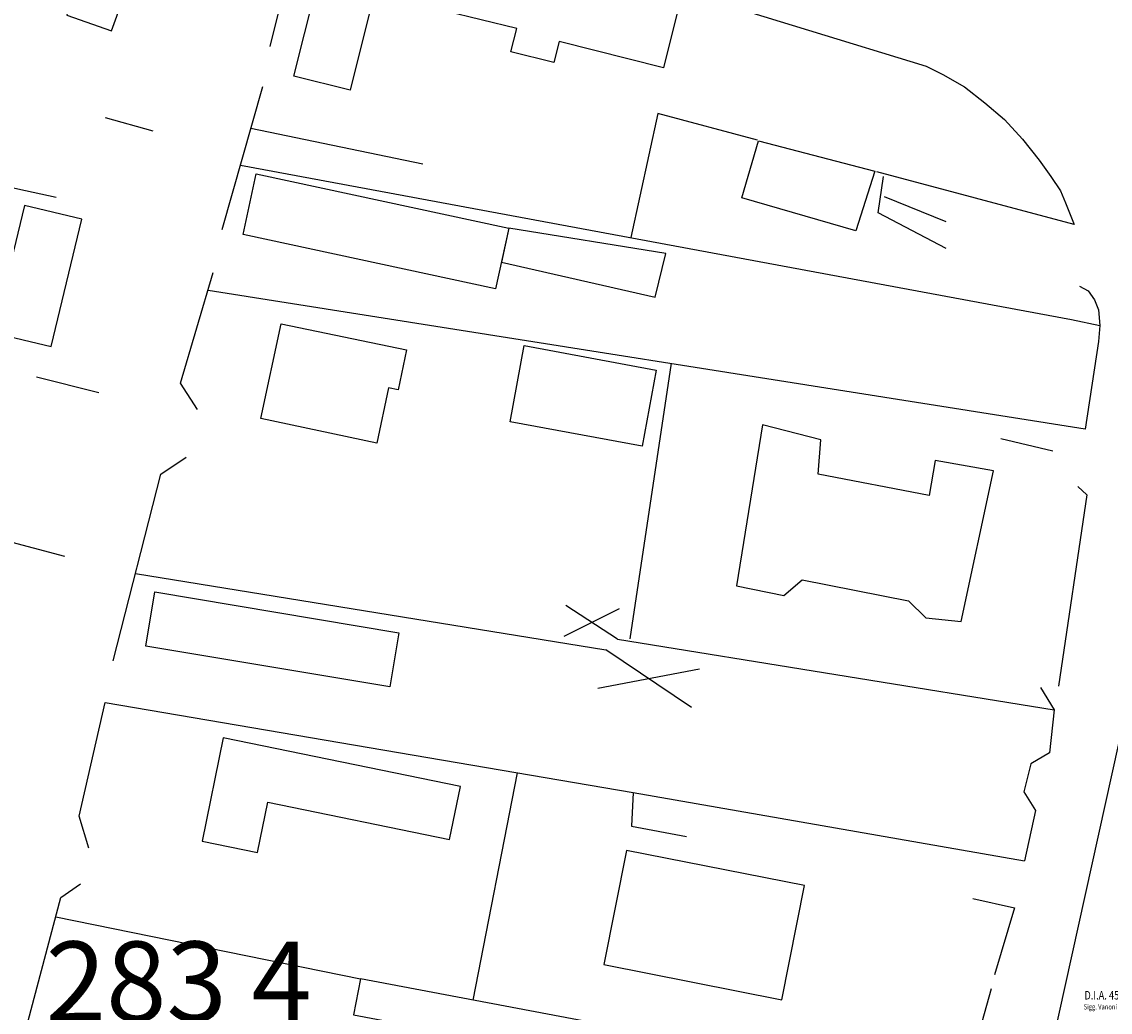
# Model space of a CAD drawing. Extents: x 1477998 to 1483290, y 5059787 to 5068124.
# Drawn here: x 1480618 to 1480720, y 5065765 to 5065858 of the extents above; entities that cross this region are included whole.
import ezdxf

# ---------------------------------------------------------------- set-up
doc = ezdxf.new("R2010")
doc.units = 0
doc.header["$LTSCALE"] = 5
doc.header["$MEASUREMENT"] = 0

msp = doc.modelspace()

# ---------------------------------------------------------------- linework, layer by layer
for points in [[(1480621.758, 5065858.562), (1480625.937, 5065857.102), (1480628.016, 5065862.836), (1480624.836, 5065863.719), (1480626.023, 5065870.852), (1480624.578, 5065871.25), (1480623.289, 5065865.445), (1480621.758, 5065858.562)], [(1480621.758, 5065858.562), (1480625.937, 5065857.102), (1480628.016, 5065862.836), (1480624.836, 5065863.719), (1480626.023, 5065870.852), (1480624.578, 5065871.25), (1480623.289, 5065865.445), (1480621.758, 5065858.562)], [(1480640.844, 5065855.617), (1480643.086, 5065864.625), (1480643.758, 5065866.875), (1480644.305, 5065867.937), (1480644.852, 5065868.992), (1480645.055, 5065869.383), (1480645.273, 5065869.805), (1480645.742, 5065870.453), (1480646.031, 5065870.672), (1480646.602, 5065870.555), (1480680.391, 5065860.562), (1480702.5, 5065853.781), (1480704.047, 5065852.977), (1480706.102, 5065851.828), (1480708.008, 5065850.312), (1480709.852, 5065848.773), (1480711.531, 5065846.914), (1480713.102, 5065844.937), (1480714.187, 5065843.398), (1480715.117, 5065842.062), (1480715.594, 5065840.922), (1480716.391, 5065838.898)], [(1480640.844, 5065855.617), (1480643.086, 5065864.625), (1480643.758, 5065866.875), (1480644.305, 5065867.937), (1480644.852, 5065868.992), (1480645.055, 5065869.383), (1480645.273, 5065869.805), (1480645.742, 5065870.453), (1480646.031, 5065870.672), (1480646.602, 5065870.555), (1480680.391, 5065860.562), (1480702.5, 5065853.781), (1480704.047, 5065852.977), (1480706.102, 5065851.828), (1480708.008, 5065850.312), (1480709.852, 5065848.773), (1480711.531, 5065846.914), (1480713.102, 5065844.937), (1480714.187, 5065843.398), (1480715.117, 5065842.062), (1480715.594, 5065840.922), (1480716.391, 5065838.898)], [(1480643.086, 5065852.82), (1480647.117, 5065868.891), (1480655.266, 5065866.852), (1480654.875, 5065865.305), (1480679.195, 5065859.164), (1480677.797, 5065853.625), (1480668.016, 5065856.102), (1480667.508, 5065854.102), (1480663.477, 5065855.117), (1480664.016, 5065857.297), (1480650.641, 5065860.617), (1480648.375, 5065851.508), (1480643.086, 5065852.82)], [(1480643.086, 5065852.82), (1480647.117, 5065868.891), (1480655.266, 5065866.852), (1480654.875, 5065865.305), (1480679.195, 5065859.164), (1480677.797, 5065853.625), (1480668.016, 5065856.102), (1480667.508, 5065854.102), (1480663.477, 5065855.117), (1480664.016, 5065857.297), (1480650.641, 5065860.617), (1480648.375, 5065851.508), (1480643.086, 5065852.82)], [(1480636.344, 5065838.422), (1480640.156, 5065851.852)], [(1480636.344, 5065838.422), (1480640.156, 5065851.852)], [(1480629.852, 5065847.672), (1480625.375, 5065848.922)], [(1480629.852, 5065847.672), (1480625.375, 5065848.922)], [(1480686.656, 5065846.82), (1480677.266, 5065849.32), (1480674.742, 5065837.656)], [(1480686.656, 5065846.82), (1480677.266, 5065849.32), (1480674.742, 5065837.656)], [(1480639.047, 5065847.937), (1480655.211, 5065844.586)], [(1480639.047, 5065847.937), (1480655.211, 5065844.586)], [(1480686.734, 5065846.758), (1480697.664, 5065843.891), (1480695.875, 5065838.289), (1480685.172, 5065841.391), (1480686.734, 5065846.758)], [(1480686.734, 5065846.758), (1480697.664, 5065843.891), (1480695.875, 5065838.289), (1480685.172, 5065841.391), (1480686.734, 5065846.758)], [(1480620.75, 5065841.422), (1480607.906, 5065844.219), (1480600.258, 5065813.391)], [(1480620.75, 5065841.422), (1480607.906, 5065844.219), (1480600.258, 5065813.391)], [(1480638.062, 5065844.469), (1480716.156, 5065829.969), (1480718.82, 5065829.398)], [(1480638.062, 5065844.469), (1480716.156, 5065829.969), (1480718.82, 5065829.398)], [(1480639.547, 5065843.656), (1480663.266, 5065838.555), (1480662.031, 5065832.844), (1480638.328, 5065837.953), (1480639.547, 5065843.656)], [(1480639.547, 5065843.656), (1480663.266, 5065838.555), (1480662.031, 5065832.844), (1480638.328, 5065837.953), (1480639.547, 5065843.656)], [(1480716.391, 5065838.898), (1480697.859, 5065843.836)], [(1480716.391, 5065838.898), (1480697.859, 5065843.836)], [(1480704.383, 5065836.648), (1480697.969, 5065840), (1480698.477, 5065843.414)], [(1480704.383, 5065836.648), (1480697.969, 5065840), (1480698.477, 5065843.414)], [(1480704.383, 5065839.148), (1480698.562, 5065841.492)], [(1480704.383, 5065839.148), (1480698.562, 5065841.492)], [(1480617.781, 5065840.68), (1480614.867, 5065828.719), (1480620.266, 5065827.414), (1480623.156, 5065839.383), (1480617.781, 5065840.68)], [(1480617.781, 5065840.68), (1480614.867, 5065828.719), (1480620.266, 5065827.414), (1480623.156, 5065839.383), (1480617.781, 5065840.68)], [(1480663.266, 5065838.555), (1480662.578, 5065835.359), (1480677.031, 5065832.07), (1480678.031, 5065836.164), (1480663.266, 5065838.555)], [(1480663.266, 5065838.555), (1480662.578, 5065835.359), (1480677.031, 5065832.07), (1480678.031, 5065836.164), (1480663.266, 5065838.555)], [(1480634.031, 5065821.484), (1480632.445, 5065823.961), (1480635.508, 5065834.375)], [(1480634.031, 5065821.484), (1480632.445, 5065823.961), (1480635.508, 5065834.375)], [(1480635.023, 5065832.727), (1480717.422, 5065819.687)], [(1480635.023, 5065832.727), (1480717.422, 5065819.687)], [(1480716.906, 5065833.078), (1480717.719, 5065832.656), (1480718.312, 5065831.812), (1480718.68, 5065830.859), (1480718.82, 5065829.398), (1480718.672, 5065827.906), (1480717.437, 5065819.641)], [(1480716.906, 5065833.078), (1480717.719, 5065832.656), (1480718.312, 5065831.812), (1480718.68, 5065830.859), (1480718.82, 5065829.398), (1480718.672, 5065827.906), (1480717.437, 5065819.641)], [(1480641.883, 5065829.555), (1480653.656, 5065827.094), (1480652.883, 5065823.352), (1480651.984, 5065823.539), (1480650.883, 5065818.344), (1480639.992, 5065820.656), (1480641.883, 5065829.555)], [(1480641.883, 5065829.555), (1480653.656, 5065827.094), (1480652.883, 5065823.352), (1480651.984, 5065823.539), (1480650.883, 5065818.344), (1480639.992, 5065820.656), (1480641.883, 5065829.555)], [(1480664.719, 5065827.516), (1480677.133, 5065825.211), (1480675.805, 5065818.039), (1480663.391, 5065820.344), (1480664.719, 5065827.516)], [(1480664.719, 5065827.516), (1480677.133, 5065825.211), (1480675.805, 5065818.039), (1480663.391, 5065820.344), (1480664.719, 5065827.516)], [(1480678.516, 5065825.844), (1480674.656, 5065799.937)], [(1480678.516, 5065825.844), (1480674.656, 5065799.937)], [(1480618.914, 5065824.555), (1480624.75, 5065823.102)], [(1480618.914, 5065824.555), (1480624.75, 5065823.102)], [(1480687.117, 5065820.047), (1480684.672, 5065804.922), (1480689.117, 5065804.008), (1480690.828, 5065805.5), (1480700.82, 5065803.508), (1480702.453, 5065801.906), (1480705.773, 5065801.578), (1480708.828, 5065815.719), (1480703.344, 5065816.719), (1480702.773, 5065813.43), (1480692.336, 5065815.422), (1480692.578, 5065818.656), (1480687.117, 5065820.047)], [(1480687.117, 5065820.047), (1480684.672, 5065804.922), (1480689.117, 5065804.008), (1480690.828, 5065805.5), (1480700.82, 5065803.508), (1480702.453, 5065801.906), (1480705.773, 5065801.578), (1480708.828, 5065815.719), (1480703.344, 5065816.719), (1480702.773, 5065813.43), (1480692.336, 5065815.422), (1480692.578, 5065818.656), (1480687.117, 5065820.047)], [(1480714.406, 5065817.578), (1480709.516, 5065818.727)], [(1480714.406, 5065817.578), (1480709.516, 5065818.727)], [(1480626.109, 5065797.859), (1480630.586, 5065815.43), (1480632.969, 5065817.016)], [(1480626.109, 5065797.859), (1480630.586, 5065815.43), (1480632.969, 5065817.016)], [(1480587.125, 5065816.852), (1480621.539, 5065807.703)], [(1480587.125, 5065816.852), (1480621.539, 5065807.703)], [(1480716.727, 5065814.273), (1480717.57, 5065813.477), (1480714.937, 5065795.492)], [(1480716.727, 5065814.273), (1480717.57, 5065813.477), (1480714.937, 5065795.492)], [(1480628.203, 5065806.094), (1480672.406, 5065798.922)], [(1480628.203, 5065806.094), (1480672.406, 5065798.922)], [(1480630.008, 5065804.352), (1480652.953, 5065800.5), (1480652.109, 5065795.445), (1480629.164, 5065799.266), (1480630.008, 5065804.352)], [(1480630.008, 5065804.352), (1480652.953, 5065800.5), (1480652.109, 5065795.445), (1480629.164, 5065799.266), (1480630.008, 5065804.352)], [(1480668.477, 5065800.203), (1480673.664, 5065802.789)], [(1480668.477, 5065800.203), (1480673.664, 5065802.789)], [(1480673.5, 5065799.922), (1480668.648, 5065803.086)], [(1480673.5, 5065799.922), (1480668.648, 5065803.086)], [(1480673.5, 5065799.922), (1480714.508, 5065793.258), (1480714.078, 5065789.227), (1480712.336, 5065788.195), (1480711.672, 5065785.547), (1480712.758, 5065783.82), (1480711.727, 5065779.062)], [(1480673.5, 5065799.922), (1480714.508, 5065793.258), (1480714.078, 5065789.227), (1480712.336, 5065788.195), (1480711.672, 5065785.547), (1480712.758, 5065783.82), (1480711.727, 5065779.062)], [(1480680.43, 5065793.484), (1480672.406, 5065798.922)], [(1480680.43, 5065793.484), (1480672.406, 5065798.922)], [(1480722.453, 5065798.594), (1480713.656, 5065758.898), (1480713.477, 5065756.984), (1480712.656, 5065757.227), (1480709.773, 5065748.867)], [(1480722.453, 5065798.594), (1480713.656, 5065758.898), (1480713.477, 5065756.984), (1480712.656, 5065757.227), (1480709.773, 5065748.867)], [(1480671.656, 5065795.305), (1480681.18, 5065797.117)], [(1480671.656, 5065795.305), (1480681.18, 5065797.117)], [(1480713.219, 5065795.359), (1480714.508, 5065793.258)], [(1480713.219, 5065795.359), (1480714.508, 5065793.258)], [(1480623.828, 5065780.273), (1480622.906, 5065783.258), (1480625.344, 5065793.953)], [(1480623.828, 5065780.273), (1480622.906, 5065783.258), (1480625.344, 5065793.953)], [(1480625.344, 5065793.953), (1480674.969, 5065785.492), (1480711.727, 5065779.062)], [(1480625.344, 5065793.953), (1480674.969, 5065785.492), (1480711.727, 5065779.062)], [(1480658.734, 5065786.055), (1480636.453, 5065790.633), (1480634.453, 5065780.914), (1480639.656, 5065779.852), (1480640.633, 5065784.594), (1480657.703, 5065781.07), (1480658.734, 5065786.055)], [(1480658.734, 5065786.055), (1480636.453, 5065790.633), (1480634.453, 5065780.914), (1480639.656, 5065779.852), (1480640.633, 5065784.594), (1480657.703, 5065781.07), (1480658.734, 5065786.055)], [(1480659.914, 5065765.984), (1480664.094, 5065787.344)], [(1480659.914, 5065765.984), (1480664.094, 5065787.344)], [(1480674.969, 5065785.492), (1480674.812, 5065782.328), (1480679.961, 5065781.359)], [(1480674.969, 5065785.492), (1480674.812, 5065782.328), (1480679.961, 5065781.359)], [(1480672.195, 5065769.344), (1480688.937, 5065766.023), (1480691.062, 5065776.742), (1480674.32, 5065780.062), (1480672.195, 5065769.344)], [(1480672.195, 5065769.344), (1480688.937, 5065766.023), (1480691.062, 5065776.742), (1480674.32, 5065780.062), (1480672.195, 5065769.344)], [(1480618.703, 5065760.133), (1480617.547, 5065761.898), (1480621.203, 5065775.633), (1480623.031, 5065776.922)], [(1480618.703, 5065760.133), (1480617.547, 5065761.898), (1480621.203, 5065775.633), (1480623.031, 5065776.922)], [(1480706.859, 5065775.523), (1480710.797, 5065774.664)], [(1480706.859, 5065775.523), (1480710.797, 5065774.664)], [(1480710.797, 5065774.664), (1480708.906, 5065768.344)], [(1480710.797, 5065774.664), (1480708.906, 5065768.344)], [(1480620.719, 5065773.797), (1480649.328, 5065767.984)], [(1480620.719, 5065773.797), (1480649.328, 5065767.984)], [(1480670.898, 5065763.914), (1480649.328, 5065767.984), (1480648.695, 5065764.594), (1480657.984, 5065762.859), (1480657.633, 5065760.945), (1480665.68, 5065759.469), (1480665.398, 5065757.945), (1480669.664, 5065757.164), (1480670.898, 5065763.914)], [(1480670.898, 5065763.914), (1480649.328, 5065767.984), (1480648.695, 5065764.594), (1480657.984, 5065762.859), (1480657.633, 5065760.945), (1480665.68, 5065759.469), (1480665.398, 5065757.945), (1480669.664, 5065757.164), (1480670.898, 5065763.914)], [(1480708.594, 5065767.031), (1480706.172, 5065758.43), (1480704.242, 5065751.852)], [(1480708.594, 5065767.031), (1480706.172, 5065758.43), (1480704.242, 5065751.852)]]:
    msp.add_lwpolyline(points)

# ---------------------------------------------------------------- texts
msp.add_text('283 4', height=7.5).set_placement((1480619.758, 5065763.992))
at = {"width": 0.8}
for s, height, p in [('D.I.A. 453/2000', 0.8, (1480717.354, 5065766.04)), ('Sigg. Vanoni Franco e Bossi Emilia Giacinta', 0.5, (1480717.287, 5065765.101))]:
    msp.add_text(s, height=height, dxfattribs=at).set_placement(p)

doc.saveas('drawing.dxf')
